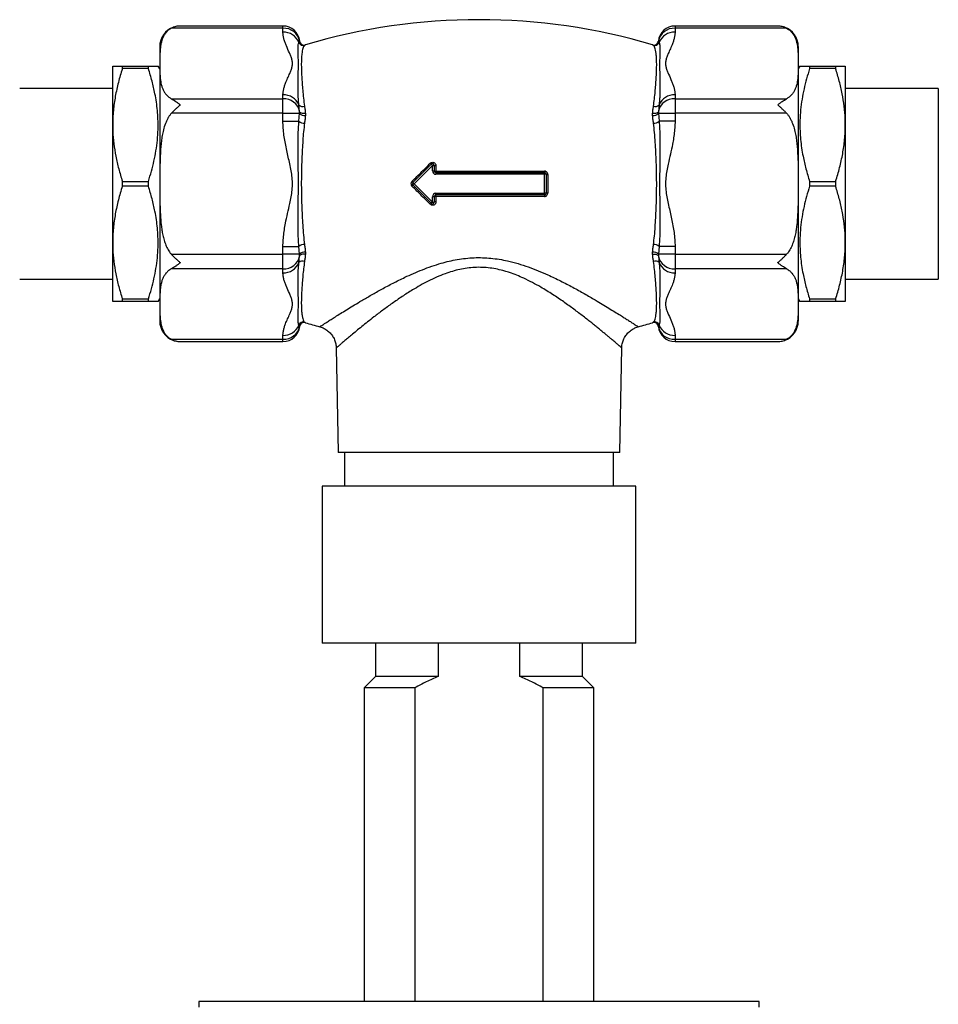
# Model space of a CAD drawing. Units: millimetres. Extents: x 40 to 800, y 51 to 1148.
# Drawn here: x 372 to 454, y 353 to 441 of the extents above; entities that cross this region are included whole.
import ezdxf

# ---------------------------------------------------------------- set-up
doc = ezdxf.new("R2010")
doc.units = ezdxf.units.MM
doc.header["$LTSCALE"] = 4

msp = doc.modelspace()

# ---------------------------------------------------------------- linework, layer by layer
at = {"color": 7, "linetype": 'Continuous', "lineweight": 25}
for p, q in [((395.807, 439.819), (385.849, 439.819)), ((395.807, 440.02), (386.643, 440.02)), ((395.807, 439.468), (395.807, 439.819)), ((439.971, 440.02), (430.807, 440.02)), ((430.807, 439.819), (430.807, 439.468)), ((440.765, 439.819), (430.807, 439.819)), ((397.237, 438.561), (397.296, 438.676)), ((429.318, 438.676), (429.377, 438.561)), ((384.807, 438.184), (384.807, 413.684)), ((441.807, 438.184), (441.807, 413.684)), ((380.607, 431.184), (380.607, 436.434)), ((381.473, 436.215), (381.473, 436.434)), ((381.473, 436.434), (383.797, 436.434)), ((383.797, 436.215), (381.473, 436.215)), ((383.797, 436.215), (383.797, 436.434)), ((384.807, 436.184), (384.663, 436.434)), ((441.951, 436.434), (441.807, 436.184)), ((442.817, 436.434), (442.817, 436.215)), ((442.817, 436.434), (445.141, 436.434)), ((445.141, 436.215), (442.817, 436.215)), ((445.141, 436.434), (445.141, 436.215)), ((446.007, 436.434), (446.007, 431.184)), ((380.607, 434.434), (372.307, 434.434)), ((454.307, 434.434), (446.007, 434.434)), ((454.307, 434.434), (454.307, 425.934)), ((385.849, 433.526), (395.807, 433.526)), ((395.807, 433.526), (395.807, 433.878)), ((395.807, 432.227), (395.807, 433.526)), ((430.807, 433.878), (430.807, 433.526)), ((430.807, 433.526), (430.807, 432.227)), ((430.807, 433.526), (440.765, 433.526)), ((397.296, 432.383), (397.237, 432.97)), ((429.377, 432.97), (429.318, 432.383)), ((395.807, 432.227), (385.849, 432.227)), ((395.807, 431.525), (395.807, 432.227)), ((395.807, 432.227), (397.296, 432.227)), ((397.237, 431.525), (397.296, 432.227)), ((397.296, 432.227), (397.296, 432.383)), ((397.807, 432.23), (397.807, 432.039)), ((428.807, 432.039), (428.807, 432.23)), ((429.318, 432.383), (429.318, 432.227)), ((429.318, 432.227), (430.807, 432.227)), ((429.318, 432.227), (429.377, 431.525)), ((440.765, 432.227), (430.807, 432.227)), ((430.807, 432.227), (430.807, 431.525)), ((380.607, 420.684), (380.607, 431.184)), ((395.807, 431.525), (397.237, 431.525)), ((430.807, 431.525), (429.377, 431.525)), ((446.007, 431.184), (446.007, 420.684)), ((407.413, 426.04), (409.051, 427.678)), ((409.157, 427.572), (407.519, 425.934)), ((409.157, 427.572), (409.051, 427.678)), ((409.157, 427.084), (409.157, 427.572)), ((409.157, 427.572), (409.307, 427.572)), ((409.307, 427.572), (409.307, 427.084)), ((409.467, 427.555), (409.467, 427.072)), ((409.157, 427.084), (409.307, 427.084)), ((409.457, 426.934), (419.157, 426.934)), ((409.457, 426.934), (409.457, 426.784)), ((419.157, 426.784), (409.457, 426.784)), ((419.157, 426.934), (419.157, 426.784)), ((419.157, 425.084), (419.157, 426.784)), ((419.307, 426.784), (419.157, 426.784)), ((419.307, 426.784), (419.307, 425.084)), ((419.44, 426.775), (419.44, 425.093)), ((381.473, 425.715), (381.473, 426.153)), ((381.473, 426.153), (383.797, 426.153)), ((383.797, 425.715), (381.473, 425.715)), ((383.797, 425.715), (383.797, 426.153)), ((407.519, 425.934), (407.413, 426.04)), ((407.519, 425.934), (407.413, 425.828)), ((409.051, 424.19), (407.413, 425.828)), ((407.519, 425.934), (409.157, 424.296)), ((442.817, 426.153), (442.817, 425.715)), ((442.817, 426.153), (445.141, 426.153)), ((445.141, 425.715), (442.817, 425.715)), ((445.141, 426.153), (445.141, 425.715)), ((454.307, 425.934), (454.307, 417.434)), ((409.157, 424.296), (409.157, 424.784)), ((409.307, 424.784), (409.157, 424.784)), ((409.307, 424.784), (409.307, 424.296)), ((409.457, 425.084), (419.157, 425.084)), ((409.457, 424.934), (409.457, 425.084)), ((419.157, 424.934), (409.457, 424.934)), ((409.467, 424.796), (409.467, 424.313)), ((419.307, 425.084), (419.157, 425.084)), ((419.157, 424.934), (419.157, 425.084)), ((409.157, 424.296), (409.051, 424.19)), ((409.157, 424.296), (409.307, 424.296)), ((380.607, 415.434), (380.607, 420.684)), ((395.807, 420.344), (397.237, 420.344)), ((395.807, 419.641), (395.807, 420.344)), ((397.296, 419.641), (397.237, 420.344)), ((429.377, 420.344), (429.318, 419.641)), ((430.807, 420.344), (429.377, 420.344)), ((430.807, 420.344), (430.807, 419.641)), ((446.007, 420.684), (446.007, 415.434)), ((385.849, 419.641), (395.807, 419.641)), ((395.807, 418.342), (395.807, 419.641)), ((397.296, 419.641), (395.807, 419.641)), ((397.237, 418.898), (397.296, 419.485)), ((397.296, 419.485), (397.296, 419.641)), ((397.807, 419.83), (397.807, 419.638)), ((428.807, 419.638), (428.807, 419.83)), ((430.807, 419.641), (429.318, 419.641)), ((429.318, 419.641), (429.318, 419.485)), ((429.318, 419.485), (429.377, 418.898)), ((430.807, 419.641), (440.765, 419.641)), ((430.807, 419.641), (430.807, 418.342)), ((395.807, 418.342), (385.849, 418.342)), ((395.807, 417.991), (395.807, 418.342)), ((440.765, 418.342), (430.807, 418.342)), ((430.807, 418.342), (430.807, 417.991)), ((372.307, 417.434), (380.607, 417.434)), ((446.007, 417.434), (454.307, 417.434)), ((381.473, 415.653), (383.797, 415.653)), ((381.473, 415.434), (381.473, 415.653)), ((383.797, 415.434), (381.473, 415.434)), ((383.797, 415.434), (383.797, 415.653)), ((384.663, 415.434), (384.807, 415.684)), ((441.807, 415.684), (441.951, 415.434)), ((442.817, 415.653), (442.817, 415.434)), ((442.817, 415.653), (445.141, 415.653)), ((445.141, 415.434), (442.817, 415.434)), ((445.141, 415.653), (445.141, 415.434)), ((397.296, 413.192), (397.237, 413.308)), ((399.09, 413.175), (399.091, 413.175)), ((427.523, 413.175), (427.522, 413.176)), ((429.377, 413.308), (429.318, 413.192)), ((395.807, 412.049), (395.807, 412.4)), ((430.807, 412.4), (430.807, 412.049)), ((385.849, 412.049), (395.807, 412.049)), ((386.643, 411.848), (395.807, 411.848)), ((430.807, 412.049), (440.765, 412.049)), ((430.807, 411.848), (439.971, 411.848)), ((400.563, 411.28), (400.726, 401.934)), ((400.568, 411.28), (400.567, 411.279)), ((425.888, 401.934), (426.051, 411.28)), ((426.046, 411.28), (426.046, 411.28)), ((413.307, 401.934), (400.726, 401.934)), ((401.307, 401.934), (401.307, 398.934)), ((425.888, 401.934), (413.307, 401.934)), ((425.307, 398.934), (425.307, 401.934)), ((399.307, 398.934), (399.307, 384.934)), ((427.307, 398.934), (399.307, 398.934)), ((427.307, 384.934), (427.307, 398.934)), ((427.307, 384.934), (399.307, 384.934)), ((404.057, 384.934), (404.057, 381.934)), ((409.658, 384.934), (409.658, 381.934)), ((416.956, 381.934), (416.956, 384.934)), ((422.557, 381.934), (422.557, 384.934)), ((404.057, 381.934), (403.057, 380.934)), ((409.658, 381.934), (404.057, 381.934)), ((422.557, 381.934), (416.956, 381.934)), ((423.557, 380.934), (422.557, 381.934)), ((403.057, 380.934), (403.057, 352.934)), ((407.579, 380.934), (403.057, 380.934)), ((407.579, 380.934), (407.579, 352.934)), ((419.035, 352.934), (419.035, 380.934)), ((423.557, 380.934), (419.035, 380.934)), ((423.557, 352.934), (423.557, 380.934)), ((388.307, 352.934), (388.307, 352.434)), ((438.307, 352.934), (388.307, 352.934)), ((438.307, 352.434), (438.307, 352.934))]:
    msp.add_line(p, q, dxfattribs=at)
at = {"color": 8, "linetype": 'Continuous', "lineweight": 25}
for p, q in [((395.807, 439.819), (395.807, 440.02)), ((430.807, 440.02), (430.807, 439.819)), ((395.807, 411.848), (395.807, 412.049)), ((430.807, 412.049), (430.807, 411.848))]:
    msp.add_line(p, q, dxfattribs=at)
at = {"color": 7, "linetype": 'Continuous', "lineweight": 25, "flags": 128}
for points in [[(440.3, 439.991), (440.192, 440.007), (439.971, 440.02)], [(397.807, 432.23), (397.721, 432.218), (397.634, 432.215), (397.549, 432.223), (397.472, 432.24), (397.405, 432.266), (397.351, 432.3), (397.315, 432.34), (397.296, 432.383)], [(429.318, 432.383), (429.299, 432.34), (429.262, 432.3), (429.209, 432.266), (429.142, 432.24), (429.065, 432.223), (428.98, 432.215), (428.893, 432.218), (428.807, 432.23)], [(397.807, 419.638), (397.721, 419.651), (397.634, 419.653), (397.549, 419.645), (397.472, 419.628), (397.405, 419.602), (397.351, 419.568), (397.315, 419.529), (397.296, 419.485)], [(428.807, 419.638), (428.893, 419.651), (428.98, 419.653), (429.065, 419.645), (429.142, 419.628), (429.209, 419.602), (429.262, 419.568), (429.299, 419.529), (429.318, 419.485)], [(386.314, 411.878), (386.421, 411.861), (386.643, 411.848)]]:
    msp.add_lwpolyline(points, dxfattribs=at)
at = {"color": 7, "linetype": 'Continuous', "lineweight": 25}
for centre, radius, start, end in [((413.307, 386.051), 54.533, 73.48695, 106.513), ((386.643, 438.184), 1.836, 109.35601, 180), ((395.807, 438.52), 1.5, 5.97859, 90), ((395.894, 438.391), 1.431, 11.51003, 93.47095), ((430.807, 438.52), 1.5, 90, 174.01649), ((430.736, 438.371), 1.451, 87.18555, 167.83347), ((439.971, 438.184), 1.836, 0, 70.4735), ((395.864, 437.978), 1.491, 22.99348, 92.21293), ((397.694, 438.718), 0.4, 185.99868, 286.4103), ((397.696, 438.719), 0.4, 186.05846, 286.01245), ((428.917, 438.719), 0.4, 253.97002, 353.91098), ((428.92, 438.718), 0.4, 253.5897, 354.00132), ((430.749, 437.978), 1.491, 87.78707, 157.00652), ((397.624, 438.67), 0.402, 195.7523, 285.67165), ((428.99, 438.67), 0.402, 254.32835, 344.2477), ((395.864, 432.388), 1.491, 22.99348, 92.21293), ((395.878, 432.078), 1.451, 12.16653, 92.81445), ((430.72, 432.098), 1.431, 86.52905, 168.48997), ((430.749, 432.388), 1.491, 87.78707, 157.00652), ((397.563, 433.265), 0.44, 222.20376, 292.75156), ((429.051, 433.265), 0.44, 247.24844, 317.79624), ((397.694, 432.518), 0.493, 216.15619, 283.27734), ((428.92, 432.518), 0.493, 256.72266, 323.84381), ((397.679, 432.014), 0.659, 227.9037, 274.66402), ((428.935, 432.014), 0.659, 265.33598, 312.0963), ((409.626, 428.394), 0.919, 223.19182, 231.19825), ((409.157, 427.572), 0.15, 0, 135), ((409.426, 427.935), 0.382, 251.85923, 276.25625), ((409.457, 427.084), 0.3, 180, 270), ((409.457, 427.084), 0.15, 180, 270), ((409.426, 427.605), 0.534, 257.14528, 274.49502), ((408.984, 427.04), 0.485, 347.41052, 3.8539), ((419.466, 427.04), 0.327, 174.33346, 198.91665), ((419.157, 426.784), 0.15, 0, 90), ((419.409, 427.325), 0.55, 259.26612, 273.1997), ((406.994, 425.769), 0.499, 32.8804, 48.68204), ((406.994, 426.099), 0.499, 311.31796, 327.1196), ((407.519, 425.934), 0.15, 135, 225), ((409.457, 424.784), 0.3, 90, 180), ((409.457, 424.784), 0.15, 90, 180), ((409.426, 424.264), 0.534, 85.50498, 102.85472), ((408.984, 424.829), 0.485, 356.1461, 12.58948), ((419.466, 424.828), 0.327, 161.08335, 185.66654), ((419.157, 425.084), 0.15, 270, 0), ((419.409, 424.544), 0.55, 86.8003, 100.73388), ((409.626, 423.474), 0.919, 128.80175, 136.80818), ((409.157, 424.296), 0.15, 225, 0), ((409.426, 423.933), 0.382, 83.74375, 108.14077), ((397.679, 419.855), 0.659, 85.33598, 132.0963), ((428.935, 419.855), 0.659, 47.9037, 94.66402), ((395.894, 419.771), 1.431, 266.52905, 348.48997), ((397.694, 419.35), 0.493, 76.72266, 143.84381), ((428.92, 419.35), 0.493, 36.15619, 103.27734), ((430.736, 419.791), 1.451, 192.16653, 272.81445), ((395.864, 419.481), 1.491, 267.78707, 337.00652), ((397.563, 418.603), 0.44, 67.24844, 137.79624), ((429.051, 418.603), 0.44, 42.20376, 112.75156), ((430.749, 419.481), 1.491, 202.99348, 272.21293), ((386.643, 413.684), 1.836, 180, 250.4735), ((395.864, 413.89), 1.491, 267.78707, 337.00652), ((395.807, 413.348), 1.5, 270, 354.01998), ((395.878, 413.498), 1.451, 267.18555, 347.83347), ((397.624, 413.199), 0.402, 74.32835, 164.2477), ((397.694, 413.15), 0.4, 73.5897, 174.00132), ((397.696, 413.149), 0.4, 73.97002, 173.91098), ((413.307, 465.818), 54.533, 253.48695, 254.8876), ((413.307, 465.818), 54.533, 285.11191, 286.513), ((428.92, 413.15), 0.4, 5.99868, 106.4103), ((428.917, 413.149), 0.4, 6.05846, 106.01245), ((428.99, 413.199), 0.402, 15.7523, 105.67165), ((430.807, 413.348), 1.5, 185.98066, 270), ((430.72, 413.478), 1.431, 191.51003, 273.47095), ((430.749, 413.89), 1.491, 202.99348, 272.21293), ((439.971, 413.684), 1.836, 289.35601, 0)]:
    msp.add_arc(centre, radius, start, end, dxfattribs=at)
for points, knots in [([(385.849, 439.819), (385.798, 439.791), (385.697, 439.732), (385.525, 439.601), (385.341, 439.413), (385.176, 439.167), (385.052, 438.902), (384.964, 438.631), (384.886, 438.273), (384.837, 437.83), (384.811, 437.126), (384.81, 436.421), (384.826, 435.718), (384.86, 435.278), (384.916, 434.926), (384.979, 434.662), (385.07, 434.398), (385.197, 434.143), (385.341, 433.938), (385.487, 433.785), (385.633, 433.656), (385.768, 433.575), (385.849, 433.526)], [0, 0, 0, 0, 0.017704, 0.035629, 0.072556, 0.113795, 0.155477, 0.197966, 0.240585, 0.321757, 0.403079, 0.565989, 0.647128, 0.728318, 0.769181, 0.810102, 0.851325, 0.89275, 0.931557, 0.951244, 0.971061, 1, 1, 1, 1]), ([(386.643, 440.02), (386.641, 440.02), (386.574, 440.02), (386.44, 440.012), (386.243, 439.975), (386.044, 439.914), (385.914, 439.851), (385.849, 439.819)], [0, 0, 0, 0, 0.007674, 0.250654, 0.495501, 0.746577, 1, 1, 1, 1]), ([(440.765, 439.819), (440.703, 439.85), (440.577, 439.911), (440.381, 439.972), (440.181, 440.011), (440.043, 440.02), (439.973, 440.02), (439.971, 440.02)], [0, 0, 0, 0, 0.242642, 0.487484, 0.738856, 0.992326, 1, 1, 1, 1]), ([(440.765, 439.819), (440.816, 439.791), (440.917, 439.732), (441.089, 439.601), (441.272, 439.413), (441.438, 439.167), (441.562, 438.902), (441.65, 438.631), (441.728, 438.273), (441.777, 437.83), (441.803, 437.126), (441.803, 436.421), (441.788, 435.718), (441.754, 435.278), (441.698, 434.926), (441.635, 434.662), (441.544, 434.398), (441.417, 434.143), (441.272, 433.938), (441.127, 433.785), (440.981, 433.656), (440.846, 433.575), (440.765, 433.526)], [0, 0, 0, 0, 0.017704, 0.035629, 0.072556, 0.113795, 0.155477, 0.197966, 0.240585, 0.321757, 0.403079, 0.565989, 0.647128, 0.728318, 0.769181, 0.810102, 0.851325, 0.89275, 0.931557, 0.951244, 0.971061, 1, 1, 1, 1]), ([(395.807, 433.878), (395.808, 433.926), (395.812, 434.074), (395.85, 434.321), (395.927, 434.616), (396.049, 434.96), (396.219, 435.351), (396.4, 435.744), (396.544, 436.092), (396.636, 436.398), (396.663, 436.711), (396.618, 437.024), (396.515, 437.331), (396.341, 437.735), (396.151, 438.138), (395.991, 438.543), (395.893, 438.848), (395.822, 439.157), (395.812, 439.364), (395.807, 439.468)], [0, 0, 0, 0, 0.025771, 0.078274, 0.130834, 0.183379, 0.263054, 0.342741, 0.396916, 0.451051, 0.506632, 0.562225, 0.616887, 0.671582, 0.781224, 0.835679, 0.890125, 0.945073, 1, 1, 1, 1]), ([(430.807, 439.468), (430.806, 439.419), (430.802, 439.272), (430.764, 439.025), (430.686, 438.73), (430.565, 438.386), (430.395, 437.995), (430.213, 437.602), (430.07, 437.254), (429.978, 436.948), (429.951, 436.635), (429.995, 436.322), (430.099, 436.015), (430.273, 435.61), (430.462, 435.208), (430.623, 434.803), (430.721, 434.498), (430.792, 434.189), (430.802, 433.981), (430.807, 433.878)], [0, 0, 0, 0, 0.025771, 0.078274, 0.130834, 0.183379, 0.263054, 0.342741, 0.396916, 0.451051, 0.506632, 0.562225, 0.616887, 0.671582, 0.781224, 0.835679, 0.890125, 0.945073, 1, 1, 1, 1]), ([(397.237, 432.97), (397.217, 433.155), (397.177, 433.524), (397.159, 434.061), (397.152, 434.577), (397.158, 435.13), (397.172, 435.704), (397.187, 436.283), (397.189, 436.811), (397.174, 437.282), (397.158, 437.691), (397.151, 438.01), (397.161, 438.257), (397.186, 438.43), (397.222, 438.523), (397.237, 438.561)], [0, 0, 0, 0, 0.066006, 0.132024, 0.198337, 0.26493, 0.35542, 0.446269, 0.53822, 0.630556, 0.722003, 0.813819, 0.883571, 0.953319, 1, 1, 1, 1]), ([(397.733, 438.283), (397.701, 438.248), (397.637, 438.18), (397.58, 438.017), (397.531, 437.803), (397.491, 437.516), (397.459, 437.143), (397.442, 436.67), (397.452, 436.121), (397.481, 435.528), (397.52, 434.908), (397.57, 434.272), (397.63, 433.59), (397.699, 433.104), (397.733, 432.86)], [0, 0, 0, 0, 0.074843, 0.149694, 0.225183, 0.30132, 0.393003, 0.48528, 0.579417, 0.674195, 0.754631, 0.835467, 0.917523, 1, 1, 1, 1]), ([(397.807, 438.335), (397.798, 438.33), (397.78, 438.32), (397.749, 438.295), (397.733, 438.283)], [0, 0, 0, 0, 0.499232, 1, 1, 1, 1]), ([(428.881, 438.283), (428.865, 438.295), (428.834, 438.32), (428.816, 438.33), (428.807, 438.335)], [0, 0, 0, 0, 0.499299, 1, 1, 1, 1]), ([(428.881, 432.86), (428.912, 433.081), (428.975, 433.524), (429.034, 434.155), (429.082, 434.756), (429.123, 435.358), (429.155, 435.948), (429.171, 436.512), (429.162, 437.012), (429.133, 437.419), (429.094, 437.739), (429.044, 437.982), (428.983, 438.168), (428.915, 438.244), (428.881, 438.283)], [0, 0, 0, 0, 0.074524, 0.149853, 0.225182, 0.30132, 0.393002, 0.485279, 0.579417, 0.674195, 0.75463, 0.835467, 0.917523, 1, 1, 1, 1]), ([(429.377, 438.561), (429.396, 438.507), (429.436, 438.4), (429.455, 438.21), (429.461, 437.99), (429.456, 437.709), (429.442, 437.349), (429.427, 436.892), (429.425, 436.374), (429.439, 435.798), (429.456, 435.168), (429.463, 434.485), (429.45, 433.873), (429.421, 433.362), (429.392, 433.101), (429.377, 432.97)], [0, 0, 0, 0, 0.06585, 0.132093, 0.198338, 0.264931, 0.355421, 0.446271, 0.538222, 0.630558, 0.722006, 0.813822, 0.9067, 0.953352, 1, 1, 1, 1]), ([(380.607, 436.434), (380.614, 436.434), (380.627, 436.434), (380.736, 436.434), (380.907, 436.434), (381.147, 436.434), (381.359, 436.434), (381.473, 436.434)], [0, 0, 0, 0, 0.191995, 0.384706, 0.579373, 0.774584, 1, 1, 1, 1]), ([(381.473, 436.215), (381.348, 435.809), (381.161, 435.198), (380.965, 434.372), (380.838, 433.745), (380.737, 433.112), (380.663, 432.473), (380.616, 431.83), (380.61, 431.399), (380.607, 431.184)], [0, 0, 0, 0, 0.247376, 0.371482, 0.495584, 0.621314, 0.747041, 0.873521, 1, 1, 1, 1]), ([(383.797, 436.434), (383.912, 436.434), (384.093, 436.434), (384.29, 436.434), (384.424, 436.434), (384.531, 436.434), (384.608, 436.434), (384.655, 436.434), (384.659, 436.434), (384.661, 436.434)], [0, 0, 0, 0, 0.22814, 0.358064, 0.488128, 0.618675, 0.749415, 0.882353, 1, 1, 1, 1]), ([(383.797, 426.153), (383.889, 426.453), (384.075, 427.052), (384.301, 427.962), (384.482, 428.887), (384.605, 429.826), (384.667, 430.776), (384.663, 431.663), (384.608, 432.481), (384.517, 433.231), (384.366, 434.107), (384.137, 435.105), (383.91, 435.845), (383.797, 436.215)], [0, 0, 0, 0, 0.091181, 0.182393, 0.273547, 0.366782, 0.460091, 0.553312, 0.627176, 0.701081, 0.774955, 0.887469, 1, 1, 1, 1]), ([(441.953, 436.434), (441.952, 436.434), (441.947, 436.434), (441.969, 436.434), (442.027, 436.434), (442.141, 436.434), (442.319, 436.434), (442.542, 436.434), (442.726, 436.434), (442.817, 436.434)], [0, 0, 0, 0, 0.015533, 0.149454, 0.283622, 0.461686, 0.640223, 0.819958, 1, 1, 1, 1]), ([(442.817, 436.215), (442.724, 435.916), (442.539, 435.316), (442.313, 434.406), (442.132, 433.482), (442.009, 432.543), (441.947, 431.592), (441.951, 430.706), (442.006, 429.887), (442.097, 429.137), (442.248, 428.261), (442.476, 427.263), (442.704, 426.523), (442.817, 426.153)], [0, 0, 0, 0, 0.091181, 0.182393, 0.273547, 0.366782, 0.460091, 0.553312, 0.627176, 0.701081, 0.774955, 0.887469, 1, 1, 1, 1]), ([(445.141, 436.434), (445.232, 436.434), (445.415, 436.434), (445.638, 436.434), (445.817, 436.434), (445.932, 436.434), (445.996, 436.434), (446.003, 436.434), (446.007, 436.434)], [0, 0, 0, 0, 0.1789385, 0.3578636, 0.5382157, 0.7185529, 0.8591357, 1, 1, 1, 1]), ([(446.007, 431.184), (446.005, 431.366), (445.998, 431.923), (445.919, 432.857), (445.739, 433.983), (445.482, 435.105), (445.255, 435.845), (445.141, 436.215)], [0, 0, 0, 0, 0.1066433, 0.3277607, 0.5498972, 0.774623, 1, 1, 1, 1]), ([(385.849, 433.526), (385.911, 433.492), (386.037, 433.422), (386.232, 433.293), (386.433, 433.147), (386.571, 433.037), (386.641, 432.979), (386.643, 432.977)], [0, 0, 0, 0, 0.242642, 0.487484, 0.738856, 0.992326, 1, 1, 1, 1]), ([(439.971, 432.977), (439.973, 432.979), (440.04, 433.035), (440.174, 433.141), (440.371, 433.286), (440.57, 433.417), (440.7, 433.49), (440.765, 433.526)], [0, 0, 0, 0, 0.007674, 0.251593, 0.495501, 0.746577, 1, 1, 1, 1]), ([(386.643, 432.977), (386.641, 432.976), (386.574, 432.92), (386.44, 432.805), (386.243, 432.624), (386.044, 432.431), (385.914, 432.295), (385.849, 432.227)], [0, 0, 0, 0, 0.007674, 0.250654, 0.495501, 0.746577, 1, 1, 1, 1]), ([(397.733, 432.86), (397.748, 432.758), (397.78, 432.553), (397.798, 432.338), (397.807, 432.23)], [0, 0, 0, 0, 0.499299, 1, 1, 1, 1]), ([(428.807, 432.23), (428.816, 432.337), (428.834, 432.552), (428.865, 432.757), (428.881, 432.86)], [0, 0, 0, 0, 0.499232, 1, 1, 1, 1]), ([(440.765, 432.227), (440.703, 432.293), (440.577, 432.424), (440.381, 432.614), (440.181, 432.799), (440.043, 432.917), (439.973, 432.976), (439.971, 432.977)], [0, 0, 0, 0, 0.242642, 0.487484, 0.738856, 0.992326, 1, 1, 1, 1]), ([(385.849, 432.227), (385.796, 432.167), (385.691, 432.046), (385.551, 431.828), (385.423, 431.584), (385.272, 431.221), (385.135, 430.77), (385.023, 430.234), (384.947, 429.715), (384.895, 429.191), (384.848, 428.484), (384.822, 427.596), (384.814, 426.685), (384.812, 425.519), (384.816, 424.403), (384.857, 423.179), (384.915, 422.414), (384.996, 421.806), (385.079, 421.352), (385.191, 420.9), (385.341, 420.46), (385.509, 420.108), (385.676, 419.845), (385.781, 419.714), (385.842, 419.649), (385.849, 419.641)], [0, 0, 0, 0, 0.0184296, 0.0371052, 0.0595477, 0.0820026, 0.1279063, 0.1681429, 0.208395, 0.2490644, 0.2897387, 0.3720442, 0.4544112, 0.5000062, 0.6414127, 0.7121985, 0.7830981, 0.8184558, 0.8538919, 0.8897179, 0.9257896, 0.9612153, 0.979434, 0.9976378, 1, 1, 1, 1]), ([(397.807, 432.039), (397.798, 431.926), (397.78, 431.702), (397.749, 431.472), (397.733, 431.357)], [0, 0, 0, 0, 0.4992315, 1, 1, 1, 1]), ([(428.881, 431.357), (428.865, 431.472), (428.834, 431.702), (428.816, 431.926), (428.807, 432.039)], [0, 0, 0, 0, 0.499299, 1, 1, 1, 1]), ([(440.765, 432.227), (440.817, 432.167), (440.923, 432.046), (441.063, 431.828), (441.191, 431.584), (441.342, 431.221), (441.479, 430.77), (441.591, 430.234), (441.666, 429.715), (441.719, 429.191), (441.766, 428.484), (441.792, 427.596), (441.8, 426.685), (441.802, 425.519), (441.798, 424.403), (441.757, 423.179), (441.698, 422.414), (441.618, 421.806), (441.535, 421.352), (441.423, 420.9), (441.272, 420.46), (441.105, 420.108), (440.937, 419.845), (440.833, 419.714), (440.772, 419.649), (440.765, 419.641)], [0, 0, 0, 0, 0.01843, 0.037105, 0.059548, 0.082003, 0.127906, 0.168143, 0.208395, 0.249064, 0.289739, 0.372044, 0.454411, 0.500006, 0.641413, 0.712198, 0.783098, 0.818456, 0.853892, 0.889718, 0.92579, 0.961215, 0.979434, 0.997638, 1, 1, 1, 1]), ([(380.607, 431.184), (380.609, 431.003), (380.616, 430.445), (380.694, 429.512), (380.874, 428.386), (381.132, 427.263), (381.359, 426.524), (381.473, 426.153)], [0, 0, 0, 0, 0.106643, 0.327761, 0.549897, 0.774623, 1, 1, 1, 1]), ([(395.807, 420.344), (395.808, 420.441), (395.812, 420.737), (395.85, 421.23), (395.927, 421.82), (396.049, 422.508), (396.219, 423.29), (396.4, 424.076), (396.544, 424.771), (396.636, 425.384), (396.663, 426.01), (396.618, 426.636), (396.515, 427.251), (396.341, 428.059), (396.151, 428.864), (395.991, 429.674), (395.893, 430.285), (395.822, 430.902), (395.812, 431.317), (395.807, 431.525)], [0, 0, 0, 0, 0.025771, 0.078274, 0.130834, 0.183379, 0.263054, 0.342741, 0.396916, 0.451051, 0.506632, 0.562225, 0.616887, 0.671582, 0.781224, 0.835679, 0.890125, 0.945073, 1, 1, 1, 1]), ([(397.237, 420.344), (397.218, 420.582), (397.178, 421.059), (397.158, 421.785), (397.152, 422.521), (397.158, 423.355), (397.172, 424.289), (397.187, 425.326), (397.189, 426.371), (397.174, 427.418), (397.158, 428.457), (397.151, 429.402), (397.161, 430.213), (397.183, 430.894), (397.219, 431.314), (397.237, 431.525)], [0, 0, 0, 0, 0.06592, 0.1321274, 0.1983366, 0.2649293, 0.3554192, 0.4462686, 0.5382194, 0.6305549, 0.7220023, 0.8138182, 0.8834861, 0.9417474, 1, 1, 1, 1]), ([(397.733, 431.357), (397.701, 431.101), (397.637, 430.59), (397.58, 429.795), (397.531, 428.981), (397.491, 428.092), (397.459, 427.129), (397.442, 426.092), (397.452, 425.042), (397.481, 424.043), (397.52, 423.103), (397.57, 422.225), (397.63, 421.356), (397.699, 420.794), (397.733, 420.512)], [0, 0, 0, 0, 0.074843, 0.149694, 0.225183, 0.30132, 0.393003, 0.48528, 0.579417, 0.674195, 0.754631, 0.835467, 0.917523, 1, 1, 1, 1]), ([(428.881, 420.512), (428.913, 420.767), (428.977, 421.279), (429.034, 422.073), (429.083, 422.887), (429.123, 423.776), (429.155, 424.739), (429.171, 425.776), (429.162, 426.826), (429.133, 427.826), (429.094, 428.765), (429.044, 429.644), (428.983, 430.512), (428.915, 431.075), (428.881, 431.357)], [0, 0, 0, 0, 0.074843, 0.149694, 0.225183, 0.30132, 0.393003, 0.48528, 0.579417, 0.674195, 0.754631, 0.835467, 0.917523, 1, 1, 1, 1]), ([(429.377, 431.525), (429.397, 431.286), (429.437, 430.81), (429.455, 430.083), (429.462, 429.347), (429.456, 428.513), (429.442, 427.579), (429.427, 426.543), (429.425, 425.497), (429.439, 424.451), (429.456, 423.411), (429.462, 422.466), (429.453, 421.612), (429.428, 420.932), (429.391, 420.512), (429.377, 420.344)], [0, 0, 0, 0, 0.0660057, 0.1320235, 0.1983375, 0.2649302, 0.3554201, 0.4462695, 0.5382202, 0.6305558, 0.7220032, 0.813819, 0.8835707, 0.9533185, 1, 1, 1, 1]), ([(430.807, 431.525), (430.806, 431.427), (430.802, 431.132), (430.764, 430.638), (430.686, 430.048), (430.565, 429.36), (430.395, 428.578), (430.213, 427.792), (430.07, 427.097), (429.978, 426.484), (429.951, 425.859), (429.995, 425.233), (430.099, 424.618), (430.273, 423.809), (430.462, 423.005), (430.623, 422.195), (430.721, 421.584), (430.792, 420.966), (430.802, 420.551), (430.807, 420.344)], [0, 0, 0, 0, 0.025771, 0.078274, 0.130834, 0.183379, 0.263054, 0.342741, 0.396916, 0.451051, 0.506632, 0.562225, 0.616887, 0.671582, 0.781224, 0.835679, 0.890125, 0.945073, 1, 1, 1, 1]), ([(445.141, 426.153), (445.266, 426.56), (445.453, 427.171), (445.649, 427.997), (445.775, 428.623), (445.877, 429.256), (445.951, 429.896), (445.998, 430.539), (446.004, 430.969), (446.007, 431.184)], [0, 0, 0, 0, 0.2473763, 0.3714818, 0.4955838, 0.6213142, 0.7470414, 0.8735214, 1, 1, 1, 1]), ([(407.323, 426.144), (407.62, 426.438), (408.164, 426.978), (408.709, 427.519), (408.957, 427.765)], [0, 0, 0, 0, 0.54476, 1, 1, 1, 1]), ([(408.957, 427.765), (408.983, 427.786), (409.034, 427.829), (409.133, 427.855), (409.234, 427.851), (409.328, 427.813), (409.405, 427.746), (409.456, 427.657), (409.467, 427.589), (409.467, 427.555), (409.467, 427.555)], [0, 0, 0, 0, 0.141106, 0.282485, 0.424075, 0.566598, 0.710351, 0.854957, 0.999537, 1, 1, 1, 1]), ([(409.467, 427.072), (409.871, 427.072), (410.678, 427.073), (411.891, 427.073), (413.105, 427.073), (414.286, 427.073), (415.681, 427.073), (417.29, 427.072), (418.524, 427.072), (419.141, 427.072)], [0, 0, 0, 0, 0.125157, 0.250376, 0.375783, 0.501252, 0.616178, 0.807977, 1, 1, 1, 1]), ([(419.44, 426.775), (419.439, 426.798), (419.435, 426.853), (419.399, 426.936), (419.331, 427.012), (419.241, 427.063), (419.174, 427.069), (419.141, 427.072)], [0, 0, 0, 0, 0.142702, 0.355126, 0.568877, 0.784298, 1, 1, 1, 1]), ([(381.473, 425.715), (381.348, 425.309), (381.161, 424.698), (380.965, 423.872), (380.838, 423.245), (380.737, 422.612), (380.663, 421.973), (380.616, 421.33), (380.61, 420.899), (380.607, 420.684)], [0, 0, 0, 0, 0.247376, 0.371482, 0.495584, 0.621314, 0.747041, 0.873521, 1, 1, 1, 1]), ([(383.797, 415.653), (383.889, 415.953), (384.075, 416.552), (384.301, 417.462), (384.482, 418.387), (384.605, 419.326), (384.667, 420.276), (384.663, 421.163), (384.608, 421.981), (384.517, 422.731), (384.366, 423.607), (384.137, 424.605), (383.91, 425.345), (383.797, 425.715)], [0, 0, 0, 0, 0.091181, 0.182393, 0.273547, 0.366782, 0.460091, 0.553312, 0.627176, 0.701081, 0.774955, 0.887469, 1, 1, 1, 1]), ([(407.323, 426.144), (407.309, 426.127), (407.272, 426.086), (407.238, 426.001), (407.232, 425.901), (407.259, 425.802), (407.302, 425.75), (407.323, 425.724)], [0, 0, 0, 0, 0.144183, 0.35779, 0.57134, 0.785467, 1, 1, 1, 1]), ([(408.957, 424.103), (408.709, 424.349), (408.164, 424.89), (407.62, 425.43), (407.323, 425.724)], [0, 0, 0, 0, 0.45524, 1, 1, 1, 1]), ([(442.817, 425.715), (442.724, 425.416), (442.539, 424.816), (442.313, 423.906), (442.132, 422.982), (442.009, 422.043), (441.947, 421.092), (441.951, 420.206), (442.006, 419.387), (442.097, 418.637), (442.248, 417.761), (442.476, 416.763), (442.704, 416.023), (442.817, 415.653)], [0, 0, 0, 0, 0.091181, 0.182393, 0.273547, 0.366782, 0.460091, 0.553312, 0.627176, 0.701081, 0.774955, 0.887469, 1, 1, 1, 1]), ([(446.007, 420.684), (446.005, 420.866), (445.998, 421.423), (445.919, 422.357), (445.739, 423.483), (445.482, 424.605), (445.255, 425.345), (445.141, 425.715)], [0, 0, 0, 0, 0.106643, 0.327761, 0.549897, 0.774623, 1, 1, 1, 1]), ([(419.141, 424.796), (418.738, 424.796), (417.933, 424.796), (416.722, 424.796), (415.508, 424.796), (414.326, 424.796), (412.931, 424.796), (411.322, 424.796), (410.086, 424.796), (409.467, 424.796)], [0, 0, 0, 0, 0.125276, 0.250614, 0.37614, 0.501729, 0.616536, 0.808156, 1, 1, 1, 1]), ([(419.141, 424.796), (419.164, 424.798), (419.22, 424.801), (419.304, 424.838), (419.379, 424.905), (419.43, 424.993), (419.437, 425.06), (419.44, 425.093)], [0, 0, 0, 0, 0.14751, 0.361214, 0.574298, 0.78733, 1, 1, 1, 1]), ([(409.467, 424.313), (409.464, 424.279), (409.457, 424.212), (409.405, 424.123), (409.328, 424.055), (409.232, 424.017), (409.13, 424.013), (409.032, 424.041), (408.981, 424.083), (408.957, 424.103)], [0, 0, 0, 0, 0.143924, 0.288041, 0.433171, 0.578497, 0.722798, 0.865435, 1, 1, 1, 1]), ([(380.607, 420.684), (380.609, 420.503), (380.616, 419.945), (380.694, 419.012), (380.874, 417.886), (381.132, 416.763), (381.359, 416.024), (381.473, 415.653)], [0, 0, 0, 0, 0.106643, 0.327761, 0.549897, 0.774623, 1, 1, 1, 1]), ([(397.733, 420.512), (397.748, 420.397), (397.78, 420.167), (397.798, 419.942), (397.807, 419.83)], [0, 0, 0, 0, 0.4992987, 1, 1, 1, 1]), ([(428.807, 419.83), (428.816, 419.942), (428.834, 420.166), (428.865, 420.396), (428.881, 420.512)], [0, 0, 0, 0, 0.4992315, 1, 1, 1, 1]), ([(445.141, 415.653), (445.266, 416.06), (445.453, 416.671), (445.649, 417.497), (445.775, 418.123), (445.877, 418.756), (445.951, 419.396), (445.998, 420.039), (446.004, 420.469), (446.007, 420.684)], [0, 0, 0, 0, 0.247376, 0.371482, 0.495584, 0.621314, 0.747041, 0.873521, 1, 1, 1, 1]), ([(385.849, 419.641), (385.911, 419.576), (386.037, 419.445), (386.232, 419.254), (386.433, 419.07), (386.571, 418.951), (386.641, 418.893), (386.643, 418.891)], [0, 0, 0, 0, 0.242642, 0.487484, 0.738856, 0.992326, 1, 1, 1, 1]), ([(397.807, 419.638), (397.798, 419.531), (397.78, 419.316), (397.749, 419.111), (397.733, 419.008)], [0, 0, 0, 0, 0.499232, 1, 1, 1, 1]), ([(428.881, 419.008), (428.865, 419.111), (428.834, 419.316), (428.816, 419.531), (428.807, 419.638)], [0, 0, 0, 0, 0.499299, 1, 1, 1, 1]), ([(439.971, 418.891), (439.973, 418.893), (440.04, 418.949), (440.174, 419.064), (440.371, 419.245), (440.57, 419.437), (440.7, 419.573), (440.765, 419.641)], [0, 0, 0, 0, 0.007674, 0.251593, 0.495501, 0.746577, 1, 1, 1, 1]), ([(386.643, 418.891), (386.641, 418.889), (386.574, 418.834), (386.44, 418.727), (386.243, 418.583), (386.044, 418.451), (385.914, 418.378), (385.849, 418.342)], [0, 0, 0, 0, 0.007674, 0.250654, 0.495501, 0.746577, 1, 1, 1, 1]), ([(397.237, 413.308), (397.217, 413.361), (397.177, 413.469), (397.159, 413.659), (397.152, 413.878), (397.158, 414.16), (397.172, 414.52), (397.187, 414.977), (397.189, 415.495), (397.174, 416.07), (397.158, 416.701), (397.151, 417.326), (397.161, 417.933), (397.186, 418.441), (397.222, 418.767), (397.237, 418.898)], [0, 0, 0, 0, 0.066006, 0.132024, 0.198337, 0.26493, 0.35542, 0.446269, 0.53822, 0.630556, 0.722003, 0.813819, 0.883571, 0.953319, 1, 1, 1, 1]), ([(397.733, 419.008), (397.701, 418.788), (397.639, 418.344), (397.579, 417.714), (397.531, 417.112), (397.491, 416.511), (397.459, 415.921), (397.442, 415.357), (397.452, 414.856), (397.481, 414.449), (397.52, 414.129), (397.57, 413.887), (397.63, 413.7), (397.699, 413.624), (397.733, 413.586)], [0, 0, 0, 0, 0.074524, 0.149853, 0.225182, 0.30132, 0.393002, 0.485279, 0.579417, 0.674195, 0.75463, 0.835467, 0.917523, 1, 1, 1, 1]), ([(428.881, 413.586), (428.912, 413.62), (428.975, 413.688), (429.034, 413.852), (429.082, 414.065), (429.123, 414.352), (429.155, 414.725), (429.171, 415.199), (429.162, 415.748), (429.133, 416.341), (429.094, 416.96), (429.044, 417.596), (428.983, 418.278), (428.915, 418.764), (428.881, 419.008)], [0, 0, 0, 0, 0.074524, 0.149853, 0.225182, 0.30132, 0.393002, 0.485279, 0.579417, 0.674195, 0.75463, 0.835467, 0.917523, 1, 1, 1, 1]), ([(429.377, 418.898), (429.396, 418.714), (429.436, 418.344), (429.455, 417.808), (429.461, 417.291), (429.456, 416.739), (429.442, 416.164), (429.427, 415.585), (429.425, 415.057), (429.439, 414.587), (429.456, 414.177), (429.463, 413.829), (429.45, 413.588), (429.421, 413.42), (429.392, 413.345), (429.377, 413.308)], [0, 0, 0, 0, 0.06585, 0.132093, 0.198338, 0.264931, 0.355421, 0.446271, 0.538222, 0.630558, 0.722006, 0.813822, 0.9067, 0.953352, 1, 1, 1, 1]), ([(440.765, 418.342), (440.703, 418.377), (440.577, 418.447), (440.381, 418.576), (440.181, 418.722), (440.043, 418.831), (439.973, 418.889), (439.971, 418.891)], [0, 0, 0, 0, 0.2426415, 0.4874838, 0.7388561, 0.9923262, 1, 1, 1, 1]), ([(385.849, 418.342), (385.798, 418.313), (385.697, 418.255), (385.525, 418.123), (385.341, 417.936), (385.176, 417.689), (385.052, 417.425), (384.964, 417.154), (384.886, 416.796), (384.837, 416.352), (384.811, 415.648), (384.81, 414.944), (384.826, 414.24), (384.86, 413.801), (384.916, 413.449), (384.979, 413.184), (385.07, 412.921), (385.197, 412.665), (385.341, 412.461), (385.487, 412.308), (385.633, 412.178), (385.768, 412.097), (385.849, 412.049)], [0, 0, 0, 0, 0.017704, 0.035629, 0.072556, 0.113795, 0.155477, 0.197966, 0.240585, 0.321757, 0.403079, 0.565989, 0.647128, 0.728318, 0.769181, 0.810102, 0.851325, 0.89275, 0.931557, 0.951244, 0.971061, 1, 1, 1, 1]), ([(395.807, 412.4), (395.808, 412.449), (395.812, 412.597), (395.85, 412.843), (395.927, 413.139), (396.049, 413.482), (396.219, 413.873), (396.4, 414.266), (396.544, 414.614), (396.636, 414.921), (396.663, 415.233), (396.618, 415.546), (396.515, 415.854), (396.341, 416.258), (396.151, 416.66), (395.991, 417.065), (395.893, 417.371), (395.822, 417.679), (395.812, 417.887), (395.807, 417.991)], [0, 0, 0, 0, 0.025771, 0.078274, 0.130834, 0.183379, 0.263054, 0.342741, 0.396916, 0.451051, 0.506632, 0.562225, 0.616887, 0.671582, 0.781224, 0.835679, 0.890125, 0.945073, 1, 1, 1, 1]), ([(430.807, 417.991), (430.806, 417.942), (430.802, 417.794), (430.764, 417.548), (430.686, 417.252), (430.565, 416.909), (430.395, 416.517), (430.213, 416.125), (430.07, 415.777), (429.978, 415.47), (429.951, 415.158), (429.995, 414.845), (430.099, 414.537), (430.273, 414.133), (430.462, 413.731), (430.623, 413.326), (430.721, 413.02), (430.792, 412.712), (430.802, 412.504), (430.807, 412.4)], [0, 0, 0, 0, 0.025771, 0.078274, 0.130834, 0.183379, 0.263054, 0.342741, 0.396916, 0.451051, 0.506632, 0.562225, 0.616887, 0.671582, 0.781224, 0.835679, 0.890125, 0.945073, 1, 1, 1, 1]), ([(440.765, 418.342), (440.816, 418.313), (440.917, 418.255), (441.089, 418.123), (441.272, 417.936), (441.438, 417.689), (441.562, 417.425), (441.65, 417.154), (441.728, 416.796), (441.777, 416.352), (441.803, 415.648), (441.803, 414.944), (441.788, 414.24), (441.754, 413.801), (441.698, 413.449), (441.635, 413.184), (441.544, 412.921), (441.417, 412.665), (441.272, 412.461), (441.127, 412.308), (440.981, 412.178), (440.846, 412.097), (440.765, 412.049)], [0, 0, 0, 0, 0.017704, 0.035629, 0.072556, 0.113795, 0.155477, 0.197966, 0.240585, 0.321757, 0.403079, 0.565989, 0.647128, 0.728318, 0.769181, 0.810102, 0.851325, 0.89275, 0.931557, 0.951244, 0.971061, 1, 1, 1, 1]), ([(381.473, 415.434), (381.359, 415.434), (381.148, 415.434), (380.91, 415.434), (380.739, 415.434), (380.628, 415.434), (380.614, 415.434), (380.607, 415.434)], [0, 0, 0, 0, 0.225416, 0.417641, 0.610349, 0.804813, 1, 1, 1, 1]), ([(384.66, 415.434), (384.659, 415.434), (384.657, 415.434), (384.614, 415.434), (384.539, 415.434), (384.432, 415.434), (384.295, 415.434), (384.095, 415.434), (383.912, 415.434), (383.797, 415.434)], [0, 0, 0, 0, 0.106399, 0.237162, 0.370348, 0.503746, 0.637721, 0.771859, 1, 1, 1, 1]), ([(442.817, 415.434), (442.726, 415.434), (442.544, 415.434), (442.321, 415.434), (442.143, 415.434), (442.029, 415.434), (441.97, 415.434), (441.948, 415.434), (441.953, 415.434), (441.954, 415.434)], [0, 0, 0, 0, 0.1782582, 0.3567893, 0.5363552, 0.7163758, 0.8460111, 0.975866, 1, 1, 1, 1]), ([(446.007, 415.434), (446.003, 415.434), (445.996, 415.434), (445.932, 415.434), (445.818, 415.434), (445.64, 415.434), (445.417, 415.434), (445.233, 415.434), (445.141, 415.434)], [0, 0, 0, 0, 0.1405804, 0.281447, 0.4602756, 0.6391184, 0.8195523, 1, 1, 1, 1]), ([(397.733, 413.586), (397.748, 413.573), (397.78, 413.548), (397.798, 413.539), (397.807, 413.534)], [0, 0, 0, 0, 0.499299, 1, 1, 1, 1]), ([(399.089, 413.172), (399.098, 413.17), (399.169, 413.153), (399.298, 413.106), (399.474, 413.028), (399.642, 412.932), (399.8, 412.82), (399.951, 412.689), (400.092, 412.54), (400.218, 412.375), (400.325, 412.201), (400.411, 412.021), (400.478, 411.837), (400.526, 411.651), (400.554, 411.465), (400.566, 411.341), (400.565, 411.28), (400.565, 411.279)], [0, 0, 0, 0, 0.01053, 0.084853, 0.159566, 0.234558, 0.309753, 0.385093, 0.467571, 0.548366, 0.627421, 0.704864, 0.780779, 0.85521, 0.928172, 0.999647, 1, 1, 1, 1]), ([(426.05, 411.28), (426.052, 411.335), (426.056, 411.455), (426.085, 411.637), (426.132, 411.825), (426.2, 412.014), (426.289, 412.201), (426.4, 412.381), (426.527, 412.545), (426.666, 412.692), (426.817, 412.822), (426.976, 412.934), (427.141, 413.029), (427.312, 413.104), (427.44, 413.151), (427.512, 413.168), (427.524, 413.171)], [0, 0, 0, 0, 0.064843, 0.139642, 0.214703, 0.289955, 0.373869, 0.456064, 0.536386, 0.615006, 0.692042, 0.767565, 0.841611, 0.914185, 0.985263, 1, 1, 1, 1]), ([(428.807, 413.534), (428.816, 413.539), (428.834, 413.548), (428.865, 413.573), (428.881, 413.586)], [0, 0, 0, 0, 0.499232, 1, 1, 1, 1]), ([(385.849, 412.049), (385.911, 412.018), (386.037, 411.957), (386.232, 411.896), (386.433, 411.857), (386.571, 411.848), (386.641, 411.848), (386.643, 411.848)], [0, 0, 0, 0, 0.242642, 0.487484, 0.738856, 0.992326, 1, 1, 1, 1]), ([(439.971, 411.848), (439.973, 411.848), (440.04, 411.848), (440.174, 411.856), (440.371, 411.893), (440.57, 411.954), (440.7, 412.017), (440.765, 412.049)], [0, 0, 0, 0, 0.007674, 0.250654, 0.495501, 0.746577, 1, 1, 1, 1]), ([(409.658, 381.934), (409.481, 381.862), (409.125, 381.716), (408.427, 381.392), (407.918, 381.117), (407.579, 380.934)], [0, 0, 0, 0, 0.249234, 0.498835, 1, 1, 1, 1]), ([(419.035, 380.934), (418.697, 381.117), (418.189, 381.391), (417.491, 381.715), (417.134, 381.861), (416.956, 381.934)], [0, 0, 0, 0, 0.498933, 0.749296, 1, 1, 1, 1])]:
    msp.add_open_spline(points, degree=3, knots=knots, dxfattribs=at)
at = {"color": 8, "linetype": 'Continuous', "lineweight": 25}
for points, knots in [([(399.091, 413.175), (399.092, 413.176), (399.097, 413.179), (399.189, 413.239), (399.349, 413.342), (399.575, 413.487), (399.855, 413.666), (400.194, 413.882), (400.599, 414.137), (401.07, 414.432), (401.61, 414.766), (402.201, 415.127), (402.76, 415.462), (403.267, 415.759), (403.707, 416.013), (404.163, 416.272), (404.635, 416.534), (405.125, 416.798), (405.631, 417.063), (406.152, 417.326), (406.757, 417.62), (407.454, 417.938), (408.251, 418.272), (409.079, 418.58), (409.879, 418.834), (410.645, 419.033), (411.37, 419.181), (412.113, 419.286), (412.865, 419.342), (413.619, 419.347), (414.371, 419.3), (415.123, 419.202), (415.936, 419.044), (416.802, 418.817), (417.711, 418.519), (418.599, 418.177), (419.369, 417.845), (420.032, 417.536), (420.592, 417.262), (421.141, 416.981), (421.677, 416.698), (422.201, 416.411), (422.712, 416.125), (423.207, 415.84), (423.743, 415.527), (424.31, 415.189), (424.895, 414.833), (425.439, 414.498), (425.896, 414.212), (426.276, 413.973), (426.604, 413.765), (426.904, 413.573), (427.163, 413.407), (427.361, 413.28), (427.482, 413.202), (427.534, 413.168), (427.525, 413.174), (427.523, 413.175)], [0, 0, 0, 0, 0.015827, 0.036471, 0.057295, 0.076967, 0.096775, 0.116843, 0.137029, 0.15904, 0.181293, 0.203661, 0.226251, 0.240452, 0.254696, 0.268961, 0.283374, 0.297806, 0.312386, 0.326986, 0.341628, 0.361979, 0.382396, 0.402969, 0.423638, 0.44019, 0.45682, 0.473635, 0.490561, 0.507196, 0.52395, 0.540938, 0.558033, 0.579801, 0.601853, 0.624029, 0.646439, 0.66179, 0.677193, 0.69262, 0.708228, 0.72386, 0.739678, 0.755524, 0.771427, 0.793098, 0.814958, 0.83692, 0.859099, 0.876123, 0.893214, 0.913468, 0.93386, 0.954485, 0.975439, 0.995567, 1, 1, 1, 1]), ([(426.046, 411.28), (426.048, 411.279), (426.057, 411.27), (426.01, 411.311), (425.904, 411.402), (425.732, 411.55), (425.5, 411.749), (425.247, 411.964), (424.999, 412.173), (424.775, 412.361), (424.531, 412.564), (424.268, 412.781), (423.986, 413.013), (423.686, 413.256), (423.368, 413.511), (423.011, 413.793), (422.623, 414.096), (422.202, 414.417), (421.776, 414.736), (421.331, 415.061), (420.868, 415.39), (420.386, 415.723), (419.884, 416.055), (419.363, 416.385), (418.766, 416.744), (418.082, 417.124), (417.366, 417.48), (416.684, 417.775), (416.116, 417.986), (415.541, 418.165), (414.96, 418.311), (414.294, 418.424), (413.609, 418.482), (412.923, 418.478), (412.245, 418.414), (411.581, 418.295), (410.925, 418.125), (410.233, 417.895), (409.514, 417.602), (408.773, 417.249), (408.057, 416.864), (407.435, 416.498), (406.897, 416.162), (406.436, 415.862), (405.988, 415.558), (405.552, 415.253), (405.127, 414.948), (404.714, 414.644), (404.313, 414.342), (403.858, 413.993), (403.36, 413.602), (402.833, 413.18), (402.346, 412.783), (401.922, 412.432), (401.561, 412.129), (401.259, 411.873), (401.005, 411.656), (400.803, 411.483), (400.659, 411.359), (400.575, 411.286), (400.57, 411.282), (400.568, 411.28)], [0, 0, 0, 0, 0.003876, 0.025511, 0.046385, 0.067428, 0.088721, 0.110341, 0.123521, 0.136762, 0.150032, 0.1635, 0.176994, 0.190679, 0.204389, 0.218146, 0.234812, 0.250191, 0.265623, 0.28108, 0.296719, 0.312382, 0.32823, 0.344104, 0.360036, 0.381124, 0.402428, 0.418538, 0.434718, 0.445605, 0.461129, 0.476776, 0.492719, 0.508837, 0.524336, 0.539984, 0.555901, 0.571929, 0.591701, 0.611595, 0.631683, 0.651846, 0.666108, 0.680461, 0.694814, 0.709247, 0.72368, 0.738308, 0.752959, 0.767654, 0.790146, 0.812735, 0.835652, 0.858698, 0.878971, 0.899356, 0.919993, 0.940774, 0.961576, 0.982547, 1, 1, 1, 1])]:
    msp.add_open_spline(points, degree=3, knots=knots, dxfattribs=at)

doc.saveas('drawing.dxf')
